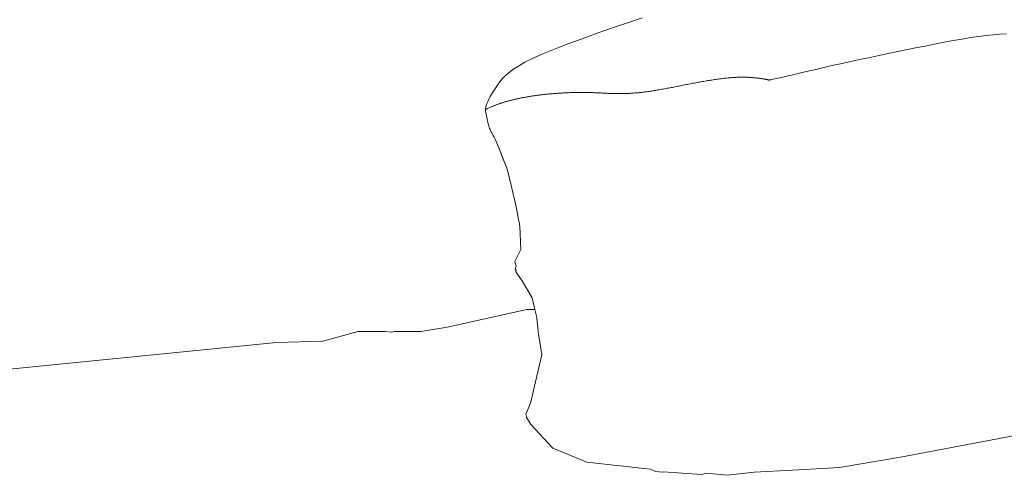
# Model space of a CAD drawing. Units: inches. Extents: x 0 to 17.1, y 0 to 13.
# Drawn here: x 3.3 to 5, y 11 to 11.8 of the extents above; entities that cross this region are included whole.
import ezdxf

# ---------------------------------------------------------------- set-up
doc = ezdxf.new("R2010")
doc.units = ezdxf.units.IN
doc.header["$LTSCALE"] = 0.03937
doc.header["$MEASUREMENT"] = 0
doc.layers.get('0').update_dxf_attribs({"lineweight": 0})

# ---------------------------------------------------------------- blocks, each defined once
blk = doc.blocks.new('SaccaroSofaOtCapadocia01VS')
for p, q in [((4.1855, 11.3005), (4.1855, 11.3001)), ((4.1972, 11.2229), (4.1977, 11.2244))]:
    blk.add_line(p, q)
for points in [[(4.1241, 11.5768), (4.1215, 11.5833), (4.1192, 11.5886), (4.1171, 11.5929), (4.1154, 11.5964), (4.1138, 11.5993), (4.1125, 11.6016), (4.1113, 11.6037), (4.1103, 11.6056), (4.1093, 11.6075), (4.1085, 11.6094), (4.1077, 11.6114), (4.107, 11.6134), (4.1063, 11.6154), (4.1058, 11.6175), (4.1052, 11.6196), (4.1047, 11.6217), (4.1043, 11.6238), (4.1038, 11.626), (4.1034, 11.6281), (4.103, 11.6302), (4.1026, 11.6322), (4.1022, 11.6341), (4.1019, 11.636), (4.1015, 11.6378), (4.1011, 11.6394), (4.1008, 11.641), (4.1006, 11.6426), (4.1006, 11.6444), (4.1007, 11.6463), (4.1011, 11.6486), (4.1019, 11.6512), (4.103, 11.6542), (4.1045, 11.6577), (4.1064, 11.6617), (4.1087, 11.666), (4.1113, 11.6707), (4.1143, 11.6756), (4.1177, 11.6807), (4.1213, 11.6859), (4.1253, 11.6911), (4.1295, 11.6963), (4.1345, 11.7015), (4.1405, 11.7069), (4.1479, 11.7126), (4.1571, 11.7185), (4.1685, 11.725), (4.1824, 11.7319), (4.1993, 11.7395), (4.2194, 11.7477), (4.2421, 11.7565), (4.2667, 11.7655), (4.2925, 11.7747), (4.3187, 11.7839), (4.3447, 11.7927), (4.3697, 11.8011)], [(4.9956, 11.7739), (4.9843, 11.773), (4.9727, 11.772), (4.9607, 11.7707), (4.9479, 11.7692), (4.9341, 11.7673), (4.9195, 11.7649), (4.9043, 11.7623), (4.8884, 11.7593), (4.8722, 11.7562), (4.8557, 11.7529), (4.8391, 11.7495), (4.8226, 11.7461), (4.8062, 11.7428), (4.7901, 11.7394), (4.7742, 11.7361), (4.7586, 11.7328), (4.7432, 11.7295), (4.728, 11.7263), (4.7131, 11.723), (4.6985, 11.7198), (4.6842, 11.7166), (4.6703, 11.7134), (4.6571, 11.7104), (4.6446, 11.7075), (4.6331, 11.7048), (4.6228, 11.7023), (4.6137, 11.7002), (4.6062, 11.6984), (4.6002, 11.697), (4.5957, 11.696), (4.5924, 11.6953), (4.5901, 11.6948), (4.5886, 11.6946), (4.5878, 11.6945), (4.5873, 11.6945), (4.587, 11.6945), (4.5866, 11.6946), (4.5863, 11.6947), (4.5859, 11.6948), (4.5855, 11.6949), (4.585, 11.695), (4.5845, 11.6951), (4.584, 11.6952), (4.5834, 11.6953), (4.5828, 11.6955), (4.5822, 11.6956), (4.5815, 11.6957), (4.5808, 11.6959), (4.5801, 11.696), (4.5793, 11.6962), (4.5785, 11.6963), (4.5777, 11.6964), (4.5768, 11.6966), (4.5759, 11.6967), (4.5749, 11.6969), (4.574, 11.697), (4.573, 11.6972), (4.5719, 11.6973), (4.5709, 11.6975), (4.5698, 11.6976), (4.5686, 11.6977), (4.5675, 11.6979), (4.5663, 11.698), (4.5651, 11.6981), (4.5638, 11.6983), (4.5625, 11.6984), (4.5612, 11.6985), (4.5599, 11.6986), (4.5585, 11.6987), (4.5571, 11.6988), (4.5557, 11.6989), (4.5542, 11.699), (4.5527, 11.699), (4.5512, 11.6991), (4.5497, 11.6991), (4.5481, 11.6992), (4.5465, 11.6992), (4.5449, 11.6992), (4.5433, 11.6993), (4.5416, 11.6993), (4.5399, 11.6993), (4.5381, 11.6992), (4.5364, 11.6992), (4.5346, 11.6992), (4.5328, 11.6991), (4.531, 11.699), (4.5291, 11.6989), (4.5272, 11.6988), (4.5253, 11.6987), (4.5234, 11.6986), (4.5214, 11.6984), (4.5194, 11.6983), (4.5174, 11.6981), (4.5154, 11.6979), (4.5133, 11.6977), (4.5113, 11.6975), (4.5092, 11.6972), (4.5071, 11.697), (4.5049, 11.6967), (4.5028, 11.6964), (4.5006, 11.6962), (4.4984, 11.6958), (4.4962, 11.6955), (4.494, 11.6952), (4.4918, 11.6949), (4.4896, 11.6945), (4.4873, 11.6942), (4.485, 11.6938), (4.4827, 11.6934), (4.4805, 11.693), (4.4782, 11.6926), (4.4758, 11.6922), (4.4735, 11.6918), (4.4712, 11.6914), (4.4688, 11.691), (4.4665, 11.6905), (4.4642, 11.6901), (4.4618, 11.6897), (4.4594, 11.6892), (4.4571, 11.6888), (4.4547, 11.6883), (4.4523, 11.6879), (4.45, 11.6874), (4.4476, 11.687), (4.4452, 11.6865), (4.4429, 11.686), (4.4405, 11.6856), (4.4381, 11.6851), (4.4358, 11.6847), (4.4334, 11.6842), (4.4311, 11.6837), (4.4287, 11.6833), (4.4264, 11.6828), (4.4241, 11.6824), (4.4217, 11.6819), (4.4194, 11.6815), (4.4171, 11.6811), (4.4148, 11.6806), (4.4125, 11.6802), (4.4103, 11.6798), (4.408, 11.6793), (4.4058, 11.6789), (4.4035, 11.6785), (4.4013, 11.6781), (4.3991, 11.6778), (4.3969, 11.6774), (4.3948, 11.677), (4.3926, 11.6767), (4.3905, 11.6763), (4.3884, 11.676), (4.3863, 11.6756), (4.3842, 11.6753), (4.3821, 11.675), (4.3801, 11.6747), (4.3781, 11.6744), (4.3761, 11.6742), (4.3741, 11.6739), (4.3722, 11.6737), (4.3703, 11.6735), (4.3684, 11.6732), (4.3665, 11.673), (4.3646, 11.6728), (4.3628, 11.6727), (4.361, 11.6725), (4.3592, 11.6723), (4.3574, 11.6722), (4.3556, 11.6721), (4.3539, 11.6719), (4.3522, 11.6718), (4.3505, 11.6717), (4.3488, 11.6716), (4.3471, 11.6716), (4.3455, 11.6715), (4.3438, 11.6714), (4.3422, 11.6714), (4.3406, 11.6713), (4.339, 11.6713), (4.3374, 11.6712), (4.3358, 11.6712), (4.3343, 11.6712), (4.3327, 11.6712), (4.3312, 11.6712), (4.3297, 11.6712), (4.3281, 11.6712), (4.3266, 11.6712), (4.3251, 11.6712), (4.3236, 11.6713), (4.3221, 11.6713), (4.3207, 11.6713), (4.3192, 11.6714), (4.3177, 11.6714), (4.3163, 11.6715), (4.3148, 11.6715), (4.3133, 11.6716), (4.3119, 11.6716), (4.3104, 11.6717), (4.309, 11.6718), (4.3076, 11.6718), (4.3061, 11.6719), (4.3047, 11.6719), (4.3032, 11.672), (4.3018, 11.6721), (4.3003, 11.6721), (4.2989, 11.6722), (4.2974, 11.6723), (4.296, 11.6723), (4.2945, 11.6724), (4.2931, 11.6725), (4.2916, 11.6725), (4.2901, 11.6726), (4.2887, 11.6727), (4.2872, 11.6727), (4.2857, 11.6728), (4.2842, 11.6728), (4.2827, 11.6729), (4.2812, 11.6729), (4.2797, 11.673), (4.2782, 11.673), (4.2766, 11.673), (4.2751, 11.6731), (4.2735, 11.6731), (4.272, 11.6731), (4.2704, 11.6731), (4.2688, 11.6731), (4.2672, 11.6731), (4.2656, 11.6731), (4.264, 11.6731), (4.2624, 11.6731), (4.2608, 11.6731), (4.2591, 11.6731), (4.2575, 11.6731), (4.2559, 11.673), (4.2542, 11.673), (4.2525, 11.673), (4.2509, 11.6729), (4.2492, 11.6729), (4.2475, 11.6728), (4.2458, 11.6728), (4.2441, 11.6727), (4.2425, 11.6726), (4.2408, 11.6726), (4.2391, 11.6725), (4.2374, 11.6724), (4.2357, 11.6723), (4.2339, 11.6722), (4.2322, 11.6721), (4.2305, 11.672), (4.2288, 11.6719), (4.2271, 11.6718), (4.2254, 11.6717), (4.2237, 11.6716), (4.222, 11.6715), (4.2202, 11.6713), (4.2185, 11.6712), (4.2168, 11.6711), (4.2151, 11.6709), (4.2134, 11.6708), (4.2117, 11.6706), (4.21, 11.6705), (4.2083, 11.6703), (4.2066, 11.6701), (4.2049, 11.67), (4.2032, 11.6698), (4.2015, 11.6696), (4.1998, 11.6694), (4.1981, 11.6692), (4.1965, 11.669), (4.1948, 11.6688), (4.1932, 11.6686), (4.1915, 11.6684), (4.1899, 11.6682), (4.1882, 11.668), (4.1866, 11.6678), (4.185, 11.6675), (4.1833, 11.6673), (4.1817, 11.6671), (4.1801, 11.6668), (4.1786, 11.6666), (4.177, 11.6663), (4.1754, 11.6661), (4.1739, 11.6658), (4.1723, 11.6655), (4.1708, 11.6653), (4.1692, 11.665), (4.1677, 11.6647), (4.1662, 11.6645), (4.1647, 11.6642), (4.1633, 11.6639), (4.1618, 11.6636), (4.1603, 11.6633), (4.1589, 11.663), (4.1575, 11.6627), (4.1561, 11.6624), (4.1547, 11.6621), (4.1533, 11.6618), (4.1519, 11.6614), (4.1505, 11.6611), (4.1492, 11.6608), (4.1478, 11.6605), (4.1465, 11.6601), (4.1452, 11.6598), (4.1439, 11.6595), (4.1426, 11.6592), (4.1414, 11.6588), (4.1401, 11.6585), (4.1389, 11.6581), (4.1376, 11.6578), (4.1364, 11.6574), (4.1352, 11.6571), (4.134, 11.6568), (4.1329, 11.6564), (4.1317, 11.6561), (4.1306, 11.6557), (4.1295, 11.6554), (4.1284, 11.655), (4.1273, 11.6546), (4.1262, 11.6543), (4.1251, 11.6539), (4.1241, 11.6536), (4.123, 11.6532), (4.122, 11.6529), (4.121, 11.6525), (4.1201, 11.6522), (4.1191, 11.6518), (4.1181, 11.6515), (4.1172, 11.6511), (4.1163, 11.6507), (4.1153, 11.6504), (4.1144, 11.65), (4.1134, 11.6496), (4.1124, 11.6492), (4.1114, 11.6488), (4.1104, 11.6483), (4.1093, 11.6479), (4.1082, 11.6473), (4.1069, 11.6468), (4.1056, 11.6461), (4.1042, 11.6454), (4.1026, 11.6446), (4.1008, 11.6437)], [(4.1302, 11.5596), (4.1241, 11.5768), (4.1328, 11.5547), (4.1367, 11.5447), (4.1386, 11.5397), (4.1517, 11.4846), (4.1557, 11.465), (4.157, 11.4579), (4.1589, 11.4474), (4.159, 11.4457), (4.1595, 11.4432), (4.1616, 11.4034), (4.1509, 11.3827), (4.1535, 11.3749), (4.1514, 11.3704), (4.1532, 11.3674), (4.1522, 11.3661), (4.1644, 11.3484), (4.181, 11.3202), (4.1843, 11.3057), (4.1855, 11.3005), (4.1886, 11.2867), (4.1889, 11.2857), (4.1917, 11.2575), (4.1966, 11.2271), (4.1977, 11.2244), (4.1981, 11.2233), (4.1972, 11.2229), (4.1972, 11.2224), (4.1824, 11.159), (4.1784, 11.1413), (4.17, 11.1198), (4.1715, 11.1168), (4.1706, 11.116), (4.1786, 11.1028), (4.2164, 11.0622), (4.275, 11.0382), (4.3833, 11.0263), (4.3933, 11.0222), (4.4045, 11.0212), (4.4065, 11.0213), (4.4718, 11.0167), (4.4808, 11.0192), (4.5156, 11.0155), (4.5623, 11.0211), (4.6281, 11.0246), (4.7087, 11.0292), (4.8138, 11.0468), (5.3469, 11.1475)], [(4.1328, 11.5547), (4.1302, 11.5596), (4.1367, 11.5447)], [(3.9896, 11.2626), (4.0351, 11.2701), (4.1717, 11.3002), (4.1855, 11.3001)], [(3.8215, 11.2459), (3.8819, 11.2624), (3.9282, 11.2625), (3.939, 11.2614), (3.9441, 11.2625), (3.9897, 11.2625)], [(2.7941, 11.1998), (2.8588, 11.1895), (2.868, 11.1913), (2.9023, 11.1846), (2.9494, 11.186), (3.0152, 11.1838), (3.0959, 11.1813), (3.2021, 11.1897), (3.7419, 11.2436), (3.8215, 11.2459)]]:
    blk.add_lwpolyline(points)

msp = doc.modelspace()

# ---------------------------------------------------------------- block references
msp.add_blockref('SaccaroSofaOtCapadocia01VS', (0, 0))

doc.saveas('drawing.dxf')
